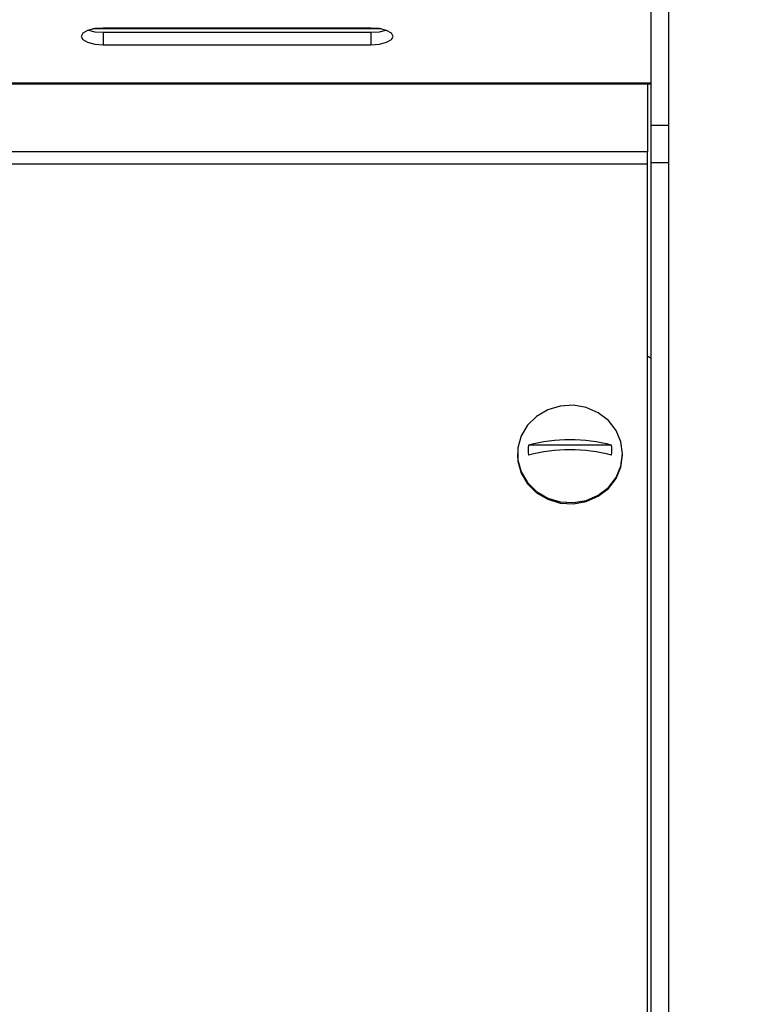
# Model space of a CAD drawing. Units: millimetres. Extents: x -1187 to 2444, y -1199 to 1152.
# Drawn here: x 646 to 727, y 823 to 934 of the extents above; entities that cross this region are included whole.
import ezdxf

# ---------------------------------------------------------------- set-up
doc = ezdxf.new("R2010")
doc.units = ezdxf.units.MM
doc.layers.add('PDF_Geometry', color=7, linetype='Continuous')
doc.styles.add('PDF Arial', font='arial.ttf')
doc.dimstyles.new('ALFATEC', dxfattribs={"dimscale": 0.1, "dimtxt": 0.4, "dimasz": 0.2, "dimexe": 0.15, "dimexo": 0.1, "dimgap": 0.15, "dimtad": 0, "dimtxsty": 'PDF Arial', "dimblk": 'OBLIQUE', "dimcen": -2.5, "dimclrd": 4, "dimclre": 4, "dimclrt": 256, "dimadec": 0, "dimazin": 0, "dimtfac": 1, "dimtmove": 0, "dimatfit": 3, "dimfxl": 1, "dimarcsym": 0})

# ---------------------------------------------------------------- blocks, each defined once
blk = doc.blocks.new('FG93-B8C-F')
at = {"layer": 'PDF_Geometry', "color": 3, "lineweight": 25}
for p, q in [((-3925.511459918796, -2065.592511538308), (-3925.511459918796, -2065.605595336844)), ((-3925.512858675457, -2065.593647797462), (-3925.512858675457, -2065.602254310519)), ((-3925.534020579005, -2065.59803027825), (-3925.556657384205, -2065.59803027825)), ((-3925.534834711023, -2065.597954941566), (-3925.555843252188, -2065.597954941566)), ((-3925.555843252188, -2065.598292221791), (-3925.555843252188, -2065.599264900236)), ((-3925.555843252188, -2065.598292221791), (-3925.534834711023, -2065.598292221791)), ((-3925.534834711023, -2065.598292221791), (-3925.534834711023, -2065.599264900236)), ((-3925.555843252188, -2065.599264900236), (-3925.534834711023, -2065.599264900236)), ((-3926.768942156807, -2065.602254310519), (-3925.512858675457, -2065.602254310519)), ((-3926.768942156807, -2065.602333245872), (-3925.512858675457, -2065.602333245872)), ((-3925.513104865471, -2065.602333245872), (-3925.513104865471, -2065.607674504186)), ((-3925.512858675457, -2065.602254310519), (-3925.512858675457, -2065.602333245872)), ((-3925.512858675457, -2065.602333245872), (-3925.512858675457, -2065.605595336844)), ((-3925.512858675457, -2065.605595336844), (-3925.511459918796, -2065.605595336844)), ((-3925.512858675457, -2065.605595336844), (-3925.512858675457, -2065.608509479288)), ((-3925.511459918796, -2065.605595336844), (-3925.511459918796, -2065.608509479288)), ((-3925.513104865471, -2065.607674504186), (-3926.769188346821, -2065.607674504186)), ((-3925.513104865471, -2065.608637937077), (-3925.513104865471, -2065.607674504186)), ((-3925.513104865471, -2065.608637937077), (-3926.769188346821, -2065.608637937077)), ((-3925.513104865471, -2065.683317200775), (-3925.513104865471, -2065.608637937077)), ((-3925.512858675457, -2065.608509479288), (-3925.511459918796, -2065.608509479288)), ((-3925.512858675457, -2065.608509479288), (-3925.512858675457, -2065.68753923062)), ((-3925.511459918796, -2065.608509479288), (-3925.511459918796, -2065.68753923062)), ((-3925.515930023763, -2065.630711310209), (-3925.522448890126, -2065.630711310209)), ((-3925.523315789094, -2065.631400153697), (-3925.523315789094, -2065.631490448431)), ((-3925.515063124796, -2065.631490448431), (-3925.515063124796, -2065.631400153697))]:
    blk.add_line(p, q, dxfattribs=at)
at = {"layer": 'PDF_Geometry', "color": 3, "lineweight": 25, "flags": 128}
for points in [[(-3925.555843252188, -2065.597954941566), (-3925.556512353437, -2065.598004798899), (-3925.557079590088, -2065.598146780571), (-3925.5574586055, -2065.598359271161), (-3925.557591698013, -2065.598609920901), (-3925.5574586055, -2065.598860570641), (-3925.557079590088, -2065.59907306123), (-3925.556512353437, -2065.599215042902), (-3925.555843252188, -2065.599264900236)], [(-3925.534834711023, -2065.599264900236), (-3925.534165609773, -2065.599215042902), (-3925.533598373123, -2065.59907306123), (-3925.533219357711, -2065.598860570641), (-3925.533086265197, -2065.598609920901), (-3925.533219357711, -2065.598359271161), (-3925.533598373123, -2065.598146780571), (-3925.534165609773, -2065.598004798899), (-3925.534834711023, -2065.597954941566)], [(-3925.557014391242, -2065.598123581679), (-3925.556512353437, -2065.598242364458), (-3925.555843252188, -2065.598292221791)], [(-3925.534834711023, -2065.598292221791), (-3925.534165609773, -2065.598242364458), (-3925.533663571969, -2065.598123581679)], [(-3925.515063124796, -2065.631400153697), (-3925.515192761108, -2065.630447330495), (-3925.515573524518, -2065.629554376679), (-3925.516181490262, -2065.628777399822), (-3925.516978457614, -2065.628165220236), (-3925.517914350186, -2065.627756303416), (-3925.518930362405, -2065.627576343112), (-3925.519962654487, -2065.627636646889), (-3925.520946363724, -2065.627933425641), (-3925.521819680047, -2065.628448031665), (-3925.522527729778, -2065.629148130374), (-3925.52302602355, -2065.62998973199), (-3925.523283251733, -2065.63091995559), (-3925.523283251733, -2065.631880351803), (-3925.52302602355, -2065.632810575403), (-3925.522527729778, -2065.63365217702), (-3925.521819680047, -2065.634352275729), (-3925.520946363724, -2065.634866881753), (-3925.519962654487, -2065.635163660505), (-3925.518930362405, -2065.635223964282), (-3925.517914350186, -2065.635044003977), (-3925.516978457614, -2065.634635087158), (-3925.516181490262, -2065.634022907572), (-3925.515573524518, -2065.633245930714), (-3925.515192761108, -2065.632352976899), (-3925.515063124796, -2065.631400153697)], [(-3925.523315789094, -2065.631490448431), (-3925.523283251733, -2065.631970646537), (-3925.52302602355, -2065.632900870137), (-3925.522527729778, -2065.633742471754), (-3925.521819680047, -2065.634442570463), (-3925.520946363724, -2065.634957176487), (-3925.519962654487, -2065.635253955238), (-3925.518930362405, -2065.635314259016), (-3925.517914350186, -2065.635134298711), (-3925.516978457614, -2065.634725381892), (-3925.516181490262, -2065.634113202306), (-3925.515573524518, -2065.633336225448), (-3925.515192761108, -2065.632443271633), (-3925.515063124796, -2065.631490448431), (-3925.515063124796, -2065.631490448431)]]:
    blk.add_lwpolyline(points, dxfattribs=at)
at = {"layer": 'PDF_Geometry', "color": 3, "lineweight": 25}
for centre, radius, start, end in [((-3925.519189456945, -2065.643262601887), 0.01296760685050935, 75.4424723534316, 104.5575276465684), ((-3925.519640332806, -2065.63110094115), 0.002835455252969127, 172.101773189719, 187.898226810281), ((-3925.519189456945, -2065.644041863769), 0.01296760685052906, 75.4424723534316, 104.5575276465684), ((-3925.518738581084, -2065.63110094115), 0.002835455252775584, 352.1017731884332, 7.89822681156681)]:
    blk.add_arc(centre, radius, start, end, dxfattribs=at)
blk.add_open_spline([(-3925.513104865471, -2065.623716843232), (-3925.513048967719, -2065.623744314702), (-3925.512891622419, -2065.623821643514), (-3925.512871590762, -2065.623920090197), (-3925.512858675457, -2065.623983563175)], degree=3, knots=[0, 0, 0, 0, 0.3552552982838775, 1, 1, 1, 1], dxfattribs=at)
blk = doc.blocks.new('_OBLIQUE')
at = {"color": 0, "linetype": 'ByBlock'}
blk.add_line((-0.5, -0.5), (0.5, 0.5), dxfattribs=at)
blk = doc.blocks.new('*D96')
at = {"color": 4, "lineweight": -2, "transparency": 16777216}
for p, q in [((682.6631515804104, 975.0119316280784), (770.8456316757582, 975.0129110345215)), ((770.8306316757592, 975.0129108679228), (770.8345666686668, 620.7193117371305)), ((770.8397278105151, 156.0273633634885), (770.8357928176075, 510.3209624942808)), ((687.7245258645694, 156.0264402372142), (770.8547278105142, 156.0273635300873))]:
    blk.add_line(p, q, dxfattribs=at)
at = {"layer": 'Defpoints', "color": 0, "transparency": 16777216}
for p in [(682.653151580411, 975.0119315170125), (687.71452586457, 156.0264401261483), (770.8397278105151, 156.0273633634885)]:
    blk.add_point(p, dxfattribs=at)
at = {"color": 4, "lineweight": -2, "transparency": 16777216, "xscale": 35.5, "yscale": 35.5, "zscale": 35.5}
for p, rotation in [((770.8306316757592, 975.0129108679228), 90.0006363605963), ((770.8397278105151, 156.0273633634885), 270.0006363605963)]:
    blk.add_blockref('_OBLIQUE', p, dxfattribs=dict(at, rotation=rotation))
at = {"transparency": 16777216, "insert": (770.8351797431374, 565.5201371157057), "char_height": 50, "attachment_point": 5, "rotation": 270.00063636059633, "style": 'PDF Arial'}
blk.add_mtext('850', dxfattribs=at)
blk = doc.blocks.new('*D97')
at = {"color": 4, "lineweight": -2, "transparency": 16777216}
for p, q in [((668.4058254015052, 1020.755907766061), (901.4524321917467, 1020.758496118622)), ((901.4374321917476, 1020.758495952024), (901.4416215940803, 643.5587231679369)), ((901.447036387742, 156.0288139650071), (901.4428469854092, 533.2285867490938)), ((687.110772702418, 156.026433420511), (901.462036387741, 156.028814131606))]:
    blk.add_line(p, q, dxfattribs=at)
at = {"layer": 'Defpoints', "color": 0, "transparency": 16777216}
for p in [(668.3958254015059, 1020.755907654995), (687.1007727024186, 156.0264333094451), (901.447036387742, 156.0288139650071)]:
    blk.add_point(p, dxfattribs=at)
at = {"color": 4, "lineweight": -2, "transparency": 16777216, "xscale": 35.5, "yscale": 35.5, "zscale": 35.5}
for p, rotation in [((901.4374321917476, 1020.758495952024), 90.0006363605963), ((901.447036387742, 156.0288139650071), 270.0006363605963)]:
    blk.add_blockref('_OBLIQUE', p, dxfattribs=dict(at, rotation=rotation))
at = {"transparency": 16777216, "insert": (901.4422342897449, 588.3936549585153), "char_height": 50, "attachment_point": 5, "rotation": 270.00063636059633, "style": 'PDF Arial'}
blk.add_mtext('940', dxfattribs=at)

msp = doc.modelspace()

# ---------------------------------------------------------------- block references
at = {"xscale": 1428.571428570504, "yscale": 1428.571428570504, "zscale": 1428.571428570504}
msp.add_blockref('FG93-B8C-F', (5608592.670860644, 2951787.043365952), dxfattribs=at)

# ---------------------------------------------------------------- dimensions: what is measured, and where the dimension line sits
for base, p1, p2, text, picture, middle in [((901.447036387742, 156.0288139650071), (668.395825401506, 1020.755907654995), (687.1007727024187, 156.0264333094451), '940', '*D97', (901.4422342897449, 588.3936549585153)), ((770.8397278105151, 156.0273633634885), (682.6531515804111, 975.0119315170127), (687.7145258645701, 156.0264401261484), '850', '*D96', (770.8351797431374, 565.5201371157057))]:
    dim = msp.add_linear_dim(base=base, p1=p1, p2=p2, angle=90.00063636059632, text=text, dimstyle='ALFATEC', override={"dimtxt": 500, "dimasz": 355, "dimpost": '<>'})
    dim.commit()
    dim.dimension.update_dxf_attribs({"geometry": picture, "text_midpoint": middle})

doc.saveas('drawing.dxf')
